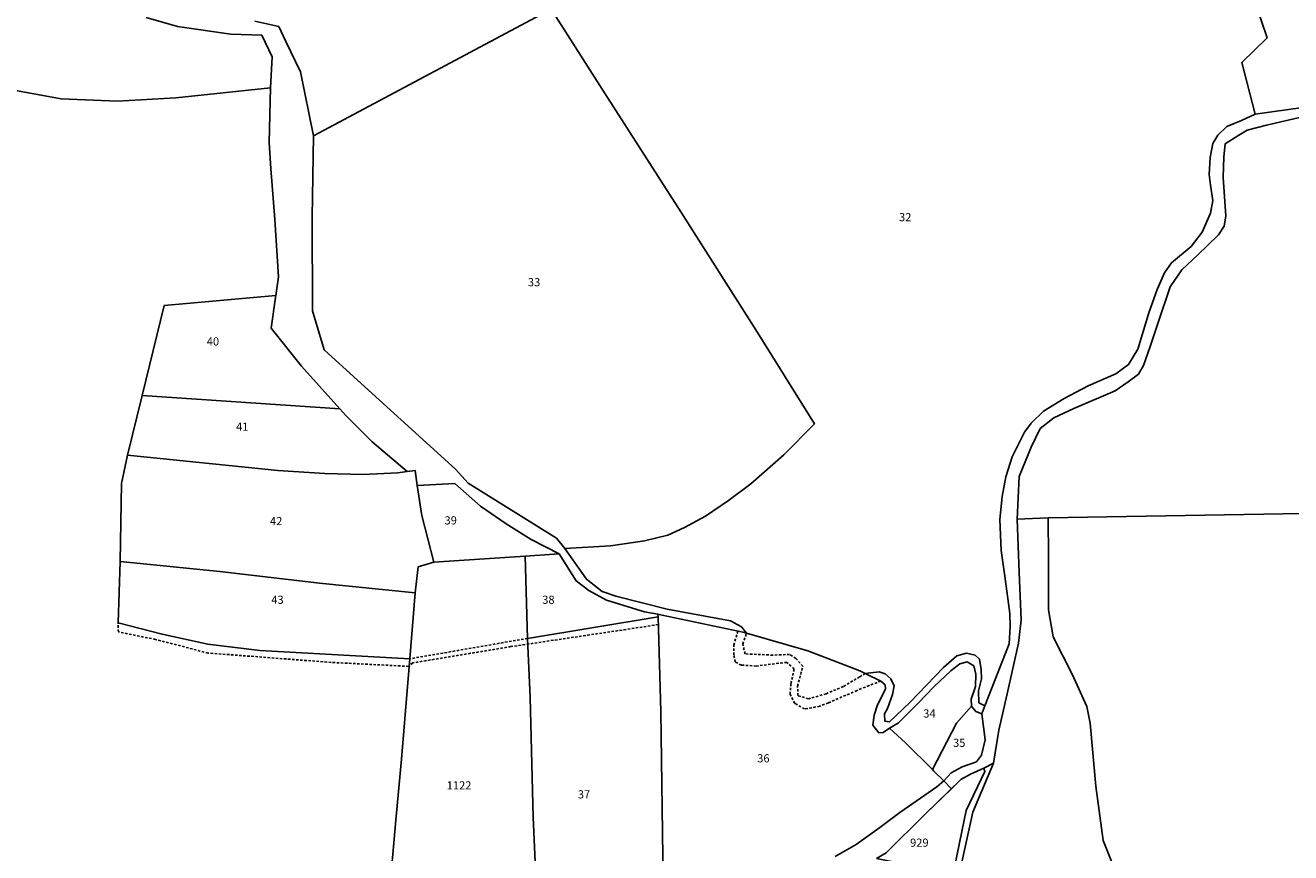
# Model space of a CAD drawing. Units: metres. Extents: x 1036964 to 1039555, y 6310944 to 6314582.
# Drawn here: x 1037884 to 1038193, y 6312809 to 6313011 of the extents above; entities that cross this region are included whole.
import ezdxf
from ezdxf.enums import TextEntityAlignment as Align

# ---------------------------------------------------------------- set-up
doc = ezdxf.new("R2010")
doc.units = ezdxf.units.M
doc.linetypes.add('TOPO1', pattern=[1, 0.6, -0.4])
for name, color, linetype in [('ig_cad_detail_lineaire', 252, 'TOPO1'), ('ig_cad_hydro', 140, 'CONTINUOUS'), ('ig_cad_lieudit', 7, 'ByLayer'), ('ig_cad_parcel', 3, 'CONTINUOUS'), ('ig_cad_parcel_num', 3, 'CONTINUOUS')]:
    doc.layers.add(name, color=color, linetype=linetype)
doc.styles.add('Times New Roman', font='times.ttf')

msp = doc.modelspace()

# ---------------------------------------------------------------- linework, layer by layer
at = {"layer": 'ig_cad_detail_lineaire'}
for points in [[(1038038.52, 6312864.39), (1038002.43, 6312859), (1037978.41, 6312855.03), (1037977.35, 6312854.17), (1037958.41, 6312855.14), (1037928.3, 6312857.43), (1037915.4, 6312860.75), (1037906.32, 6312862.62), (1037906.23, 6312864.81)], [(1038092.98, 6312850.57), (1038090.1, 6312849.5), (1038087.14, 6312848.26), (1038080.12, 6312845.25), (1038078.02, 6312844.4), (1038074.28, 6312843.75), (1038071.9, 6312845.11), (1038070.76, 6312847.31), (1038070.97, 6312849.99), (1038071.76, 6312853.53), (1038069.95, 6312855.15), (1038062.49, 6312854.25), (1038058.86, 6312854.46), (1038057.32, 6312855.24), (1038056.96, 6312856.97), (1038056.97, 6312859.36), (1038057.96, 6312862.79)], [(1038089.16, 6312852.4), (1038087.81, 6312851.61), (1038083.79, 6312849.24), (1038079.57, 6312847.44), (1038075.26, 6312846.23), (1038072.68, 6312847.02), (1038072.6, 6312849.31), (1038073.86, 6312854.18), (1038072.15, 6312856.11), (1038070.63, 6312857.08), (1038066.52, 6312856.91), (1038059.73, 6312857.23), (1038059.16, 6312859.62), (1038060.08, 6312862.3)], [(1038006.48, 6312861.01), (1037977.65, 6312856.02)]]:
    msp.add_lwpolyline(points, dxfattribs=at)
at = {"layer": 'ig_cad_hydro'}
for points in [[(1038200.33, 6312991.53), (1038184.64, 6312989.32), (1038181.27, 6312987.79), (1038177.64, 6312986.31), (1038175.48, 6312984.22), (1038174.26, 6312982.18), (1038173.58, 6312978.76), (1038173.32, 6312974.55), (1038173.69, 6312971.96), (1038174.21, 6312968.18), (1038173.71, 6312965.11), (1038171.64, 6312960.45), (1038168.97, 6312956.97), (1038164.14, 6312952.98), (1038162.45, 6312950.51), (1038160.65, 6312946.45), (1038158.69, 6312940.92), (1038155.88, 6312931.82), (1038153.57, 6312928.03), (1038150.49, 6312925.77), (1038143.72, 6312922.87), (1038137.86, 6312919.71), (1038132.81, 6312916.62), (1038129.78, 6312913.7), (1038128.14, 6312911.48), (1038125.1, 6312905.49), (1038123.57, 6312900.58), (1038122.65, 6312895.77), (1038122.13, 6312890.12), (1038122.42, 6312882.56), (1038123.32, 6312876.24), (1038124.58, 6312867.1), (1038124.63, 6312863.91), (1038124.42, 6312859.65), (1038118.44, 6312844.48), (1038117.67, 6312842.56), (1038118.5, 6312836.21), (1038117.61, 6312832.46), (1038116.38, 6312830.8), (1038112.91, 6312829.61), (1038110.16, 6312828.11), (1038108.42, 6312826.11), (1038110.29, 6312824.23), (1038112.58, 6312826.47), (1038114.89, 6312827.78), (1038118.17, 6312829.21), (1038120.57, 6312830.45), (1038121.86, 6312838.59), (1038123.86, 6312847.48), (1038126.68, 6312859.88), (1038127.3, 6312865.55), (1038126.8, 6312877.13), (1038126.35, 6312890.22), (1038126.84, 6312900.65), (1038129.75, 6312907.83), (1038131.96, 6312912.39), (1038135.33, 6312914.99), (1038140.24, 6312917.26), (1038150.32, 6312921.63), (1038153.49, 6312923.79), (1038156.07, 6312925.7), (1038157.24, 6312927.78), (1038158.89, 6312932.45), (1038160.79, 6312938.11), (1038163.83, 6312947.03), (1038166.68, 6312951.23), (1038170.52, 6312954.84), (1038175.66, 6312959.79), (1038177.03, 6312961.96), (1038177.43, 6312964.46), (1038176.77, 6312973.87), (1038176.92, 6312978.92), (1038177.3, 6312982.09), (1038180.59, 6312984.21), (1038182.64, 6312985.44), (1038187.42, 6312986.63), (1038206.4, 6312991.03)], [(1038094.3, 6312808.55), (1038104, 6312818.15), (1038110.29, 6312824.23), (1038108.42, 6312826.11), (1038106.71, 6312824.7), (1038097.66, 6312818.41), (1038092.73, 6312814.7), (1038086.94, 6312810.53), (1038081.81, 6312807.62)]]:
    msp.add_lwpolyline(points, dxfattribs=at)
at = {"layer": 'ig_cad_lieudit'}
for points in [[(1037695.57, 6312864.75), (1037704.34, 6312860.3), (1037708.04, 6312857.19), (1037710.38, 6312855.23), (1037715.58, 6312849.97), (1037720.99, 6312843.15), (1037724.66, 6312839.95), (1037733.17, 6312836.21), (1037739.52, 6312831.31), (1037745.51, 6312824.74), (1037757.03, 6312819.66), (1037835.87, 6313010.35), (1037860.94, 6313000.78), (1037875.78, 6312996.08), (1037892.31, 6312993.05), (1037906.12, 6312992.55), (1037920.37, 6312993.3), (1037943.54, 6312995.79), (1037944, 6313003.4), (1037941.43, 6313008.66), (1037933.86, 6313008.91), (1037920.77, 6313010.82), (1037913.12, 6313012.97)], [(1037913.12, 6313012.97), (1037920.77, 6313010.82), (1037933.86, 6313008.91), (1037941.43, 6313008.66), (1037944, 6313003.4), (1037943.54, 6312995.79), (1037943.26, 6312982.36), (1037943.62, 6312976.05), (1037944.6, 6312963.55), (1037945.53, 6312949.49), (1037944.88, 6312944.91), (1037944.81, 6312944.48), (1037943.71, 6312936.94), (1037951.13, 6312927.62), (1037960.52, 6312917.18), (1037961.88, 6312915.66), (1037968.47, 6312909.14), (1037977.01, 6312901.87), (1037978.96, 6312902.15), (1037979.44, 6312898.47), (1037988.68, 6312898.92), (1037995, 6312893.42), (1038001.29, 6312889.07), (1038007.39, 6312885.24), (1038014.22, 6312881.69), (1038018.42, 6312875.08), (1038021.47, 6312872.72), (1038025.78, 6312870.35), (1038035.14, 6312867.51), (1038038.36, 6312866.91), (1038039.42, 6312866.71), (1038059.59, 6312862.44), (1038060.08, 6312862.3), (1038075.07, 6312857.94), (1038083.16, 6312854.91), (1038087.81, 6312853.05), (1038089.16, 6312852.4), (1038092.98, 6312850.57), (1038094.06, 6312849.63), (1038094.13, 6312848.62), (1038092.15, 6312844.72), (1038091.35, 6312842.21), (1038091.05, 6312839.76), (1038092.47, 6312837.88), (1038093.55, 6312837.94), (1038095.08, 6312839.02), (1038099.02, 6312835.47), (1038105.58, 6312828.89), (1038105.98, 6312828.49), (1038108.42, 6312826.11), (1038110.29, 6312824.23), (1038112.58, 6312826.47), (1038114.89, 6312827.78), (1038118.17, 6312829.21), (1038120.57, 6312830.45), (1038121.86, 6312838.59), (1038123.86, 6312847.48), (1038126.68, 6312859.88), (1038127.3, 6312865.55), (1038126.8, 6312877.13), (1038126.35, 6312890.22), (1038126.84, 6312900.65), (1038129.75, 6312907.83), (1038131.96, 6312912.39), (1038135.33, 6312914.99), (1038140.24, 6312917.26), (1038150.32, 6312921.63), (1038153.49, 6312923.79), (1038156.07, 6312925.7), (1038157.24, 6312927.78), (1038158.89, 6312932.45), (1038160.79, 6312938.11), (1038163.83, 6312947.03), (1038166.68, 6312951.23), (1038170.52, 6312954.84), (1038175.66, 6312959.79), (1038177.03, 6312961.96), (1038177.43, 6312964.46), (1038176.77, 6312973.87), (1038176.92, 6312978.92), (1038177.3, 6312982.09), (1038180.59, 6312984.21), (1038182.64, 6312985.44), (1038187.42, 6312986.63), (1038206.4, 6312991.03)], [(1038094.3, 6312808.55), (1038104, 6312818.15), (1038110.29, 6312824.23), (1038108.42, 6312826.11), (1038105.98, 6312828.49), (1038105.58, 6312828.89), (1038099.02, 6312835.47), (1038095.08, 6312839.02), (1038093.55, 6312837.94), (1038092.47, 6312837.88), (1038091.05, 6312839.76), (1038091.35, 6312842.21), (1038092.15, 6312844.72), (1038094.13, 6312848.62), (1038094.06, 6312849.63), (1038092.98, 6312850.57), (1038089.16, 6312852.4), (1038087.81, 6312853.05), (1038083.16, 6312854.91), (1038075.07, 6312857.94), (1038060.08, 6312862.3), (1038059.59, 6312862.44), (1038039.42, 6312866.71), (1038038.36, 6312866.91), (1038035.14, 6312867.51), (1038025.78, 6312870.35), (1038021.47, 6312872.72), (1038018.42, 6312875.08), (1038014.22, 6312881.69), (1038007.39, 6312885.24), (1038001.29, 6312889.07), (1037995, 6312893.42), (1037988.68, 6312898.92), (1037979.44, 6312898.47), (1037978.96, 6312902.15), (1037977.01, 6312901.87), (1037968.47, 6312909.14), (1037961.88, 6312915.66), (1037960.52, 6312917.18), (1037951.13, 6312927.62), (1037943.71, 6312936.94), (1037944.81, 6312944.48), (1037944.88, 6312944.91), (1037945.53, 6312949.49), (1037944.6, 6312963.55), (1037943.62, 6312976.05), (1037943.26, 6312982.36), (1037943.54, 6312995.79), (1037920.37, 6312993.3), (1037906.12, 6312992.55), (1037892.31, 6312993.05), (1037875.78, 6312996.08)], [(1038268.25, 6312892.81), (1038133.96, 6312890.54), (1038126.35, 6312890.22), (1038126.84, 6312900.65), (1038129.75, 6312907.83), (1038131.96, 6312912.39), (1038135.33, 6312914.99), (1038140.24, 6312917.26), (1038150.32, 6312921.63), (1038153.49, 6312923.79), (1038156.07, 6312925.7), (1038157.24, 6312927.78), (1038158.89, 6312932.45), (1038160.79, 6312938.11), (1038163.83, 6312947.03), (1038166.68, 6312951.23), (1038170.52, 6312954.84), (1038175.66, 6312959.79), (1038177.03, 6312961.96), (1038177.43, 6312964.46), (1038176.77, 6312973.87), (1038176.92, 6312978.92), (1038177.3, 6312982.09), (1038180.59, 6312984.21), (1038182.64, 6312985.44), (1038187.42, 6312986.63), (1038206.4, 6312991.03)], [(1038268.25, 6312892.81), (1038133.96, 6312890.54), (1038126.35, 6312890.22), (1038126.8, 6312877.13), (1038127.3, 6312865.55), (1038126.68, 6312859.88), (1038123.86, 6312847.48), (1038121.86, 6312838.59), (1038120.57, 6312830.45), (1038115.46, 6312818.44), (1038112.81, 6312806.26)], [(1038112.81, 6312806.26), (1038115.46, 6312818.44), (1038120.57, 6312830.45), (1038118.17, 6312829.21), (1038114.89, 6312827.78), (1038112.58, 6312826.47), (1038104, 6312818.15), (1038094.3, 6312808.55)]]:
    msp.add_lwpolyline(points, dxfattribs=at)
at = {"layer": 'ig_cad_parcel'}
for points in [[(1038197.51, 6313104.39), (1038179.26, 6313101.67), (1038158.14, 6313098.5), (1038160.33, 6313088.76), (1038166.79, 6313067.56), (1038170.68, 6313057.86), (1038187.55, 6313007.98), (1038181.31, 6313002.02), (1038184.64, 6312989.32), (1038200.33, 6312991.53)], [(1038012.28, 6313015), (1038025.32, 6312994.55), (1038044.04, 6312965.44), (1038062.34, 6312936.53), (1038076.72, 6312913.55), (1038069.23, 6312905.98), (1038061.17, 6312898.84), (1038055.65, 6312894.75), (1038050.08, 6312890.95), (1038044.93, 6312888.16), (1038040.79, 6312886.26), (1038035.13, 6312884.93), (1038026.83, 6312883.67), (1038015.58, 6312883), (1038020.89, 6312875.49), (1038024.78, 6312872.52), (1038028.13, 6312871.32), (1038040.66, 6312868.17), (1038056.2, 6312865.35), (1038058.86, 6312863.88), (1038060.08, 6312862.3), (1038075.07, 6312857.94), (1038083.16, 6312854.91), (1038087.81, 6312853.05), (1038089.16, 6312852.4), (1038092.53, 6312852.81), (1038094.03, 6312852.32), (1038095.4, 6312851.1), (1038096.24, 6312849.41), (1038095.86, 6312847.31), (1038094.58, 6312843.89), (1038093.85, 6312842.58), (1038093.96, 6312840.72), (1038095.1, 6312840.59), (1038100.18, 6312845.37), (1038108.28, 6312853.91), (1038111.54, 6312856.77), (1038113.94, 6312857.36), (1038116.05, 6312856.87), (1038117.12, 6312855.96), (1038117.53, 6312853.44), (1038117.64, 6312851.08), (1038116.84, 6312848.21), (1038117, 6312845.27), (1038118.44, 6312844.48), (1038124.42, 6312859.65), (1038124.63, 6312863.91), (1038124.58, 6312867.1), (1038123.32, 6312876.24), (1038122.42, 6312882.56), (1038122.13, 6312890.12), (1038122.65, 6312895.77), (1038123.57, 6312900.58), (1038125.1, 6312905.49), (1038128.14, 6312911.48), (1038129.78, 6312913.7), (1038132.81, 6312916.62), (1038137.86, 6312919.71), (1038143.72, 6312922.87), (1038150.49, 6312925.77), (1038153.57, 6312928.03), (1038155.88, 6312931.82), (1038158.69, 6312940.92), (1038160.65, 6312946.45), (1038162.45, 6312950.51), (1038164.14, 6312952.98), (1038168.97, 6312956.97), (1038171.64, 6312960.45), (1038173.71, 6312965.11), (1038174.21, 6312968.18), (1038173.69, 6312971.96), (1038173.32, 6312974.55), (1038173.58, 6312978.76), (1038174.26, 6312982.18), (1038175.48, 6312984.22), (1038177.64, 6312986.31), (1038181.27, 6312987.79), (1038184.64, 6312989.32), (1038181.31, 6313002.02), (1038187.55, 6313007.98), (1038170.68, 6313057.86)], [(1037939.69, 6313012.07), (1037945.56, 6313010.78), (1037947.32, 6313007.1), (1037950.94, 6312999.72), (1037954.08, 6312984.06), (1038012.28, 6313015)], [(1037695.57, 6312864.75), (1037704.34, 6312860.3), (1037708.04, 6312857.19), (1037710.38, 6312855.23), (1037715.58, 6312849.97), (1037720.99, 6312843.15), (1037724.66, 6312839.95), (1037733.17, 6312836.21), (1037739.52, 6312831.31), (1037745.51, 6312824.74), (1037757.03, 6312819.66), (1037835.87, 6313010.35), (1037860.94, 6313000.78), (1037875.78, 6312996.08), (1037892.31, 6312993.05), (1037906.12, 6312992.55), (1037920.37, 6312993.3), (1037943.54, 6312995.79), (1037944, 6313003.4), (1037941.43, 6313008.66), (1037933.86, 6313008.91), (1037920.77, 6313010.82), (1037913.12, 6313012.97)], [(1037972.07, 6312791.59), (1037974.25, 6312816.55), (1037975.6, 6312831.48), (1037977.14, 6312850.19), (1037977.65, 6312856.02), (1037952.7, 6312857.39), (1037940.92, 6312858.04), (1037928.23, 6312859.61), (1037917.03, 6312862.03), (1037906.23, 6312864.81), (1037906.74, 6312879.81), (1037907.11, 6312898.92), (1037908.59, 6312905.9), (1037912.15, 6312920.46), (1037917.56, 6312942.5), (1037944.88, 6312944.91), (1037945.53, 6312949.49), (1037944.6, 6312963.55), (1037943.62, 6312976.05), (1037943.26, 6312982.36), (1037943.54, 6312995.79), (1037920.37, 6312993.3), (1037906.12, 6312992.55), (1037892.31, 6312993.05), (1037875.78, 6312996.08)], [(1038268.25, 6312892.81), (1038133.96, 6312890.54), (1038126.35, 6312890.22), (1038126.84, 6312900.65), (1038129.75, 6312907.83), (1038131.96, 6312912.39), (1038135.33, 6312914.99), (1038140.24, 6312917.26), (1038150.32, 6312921.63), (1038153.49, 6312923.79), (1038156.07, 6312925.7), (1038157.24, 6312927.78), (1038158.89, 6312932.45), (1038160.79, 6312938.11), (1038163.83, 6312947.03), (1038166.68, 6312951.23), (1038170.52, 6312954.84), (1038175.66, 6312959.79), (1038177.03, 6312961.96), (1038177.43, 6312964.46), (1038176.77, 6312973.87), (1038176.92, 6312978.92), (1038177.3, 6312982.09), (1038180.59, 6312984.21), (1038182.64, 6312985.44), (1038187.42, 6312986.63), (1038206.4, 6312991.03)], [(1038268.25, 6312892.81), (1038133.96, 6312890.54), (1038134.05, 6312880.94), (1038134.05, 6312867.98), (1038135.18, 6312861.42), (1038139.78, 6312852.22), (1038143.38, 6312844.35), (1038144.22, 6312840.27), (1038145.59, 6312824.83), (1038147.4, 6312811.57), (1038149.99, 6312805.01), (1038289.12, 6312808.41)], [(1038149.99, 6312805.01), (1038147.4, 6312811.57), (1038145.59, 6312824.83), (1038144.22, 6312840.27), (1038143.38, 6312844.35), (1038139.78, 6312852.22), (1038135.18, 6312861.42), (1038134.05, 6312867.98), (1038134.05, 6312880.94), (1038133.96, 6312890.54), (1038126.35, 6312890.22), (1038126.8, 6312877.13), (1038127.3, 6312865.55), (1038126.68, 6312859.88), (1038123.86, 6312847.48), (1038121.86, 6312838.59), (1038120.57, 6312830.45), (1038115.46, 6312818.44), (1038112.81, 6312806.26)], [(1038081.81, 6312807.62), (1038086.94, 6312810.53), (1038092.73, 6312814.7), (1038097.66, 6312818.41), (1038106.71, 6312824.7), (1038108.42, 6312826.11), (1038105.98, 6312828.49), (1038105.58, 6312828.89), (1038099.02, 6312835.47), (1038095.08, 6312839.02), (1038093.55, 6312837.94), (1038092.47, 6312837.88), (1038091.05, 6312839.76), (1038091.35, 6312842.21), (1038092.15, 6312844.72), (1038094.13, 6312848.62), (1038094.06, 6312849.63), (1038092.98, 6312850.57), (1038089.16, 6312852.4), (1038087.81, 6312853.05), (1038083.16, 6312854.91), (1038075.07, 6312857.94), (1038060.08, 6312862.3), (1038059.59, 6312862.44), (1038039.42, 6312866.71), (1038038.36, 6312866.91), (1038038.46, 6312866.31), (1038039.12, 6312843.13), (1038039.4, 6312819.45), (1038039.74, 6312795.72)]]:
    msp.add_lwpolyline(points, dxfattribs=at)
for points in [[(1037954.08, 6312984.06), (1038012.28, 6313015), (1038025.32, 6312994.55), (1038044.04, 6312965.44), (1038062.34, 6312936.53), (1038076.72, 6312913.55), (1038069.23, 6312905.98), (1038061.17, 6312898.84), (1038055.65, 6312894.75), (1038050.08, 6312890.95), (1038044.93, 6312888.16), (1038040.79, 6312886.26), (1038035.13, 6312884.93), (1038026.83, 6312883.67), (1038015.58, 6312883), (1038013.55, 6312885.53), (1037991.91, 6312899), (1037988.82, 6312902.41), (1037968.48, 6312920.96), (1037956.72, 6312931.67), (1037953.82, 6312941.18), (1037953.75, 6312964.15)], [(1037912.15, 6312920.46), (1037917.56, 6312942.5), (1037944.88, 6312944.91), (1037944.81, 6312944.48), (1037943.71, 6312936.94), (1037951.13, 6312927.62), (1037960.52, 6312917.18)], [(1037912.15, 6312920.46), (1037908.59, 6312905.9), (1037945.38, 6312902.12), (1037956.84, 6312901.34), (1037966.14, 6312901.1), (1037974.74, 6312901.57), (1037977.01, 6312901.87), (1037968.47, 6312909.14), (1037961.88, 6312915.66), (1037960.52, 6312917.18)], [(1037908.59, 6312905.9), (1037907.11, 6312898.92), (1037906.74, 6312879.81), (1037931.14, 6312877.35), (1037955.56, 6312874.54), (1037978.97, 6312872.19), (1037979.73, 6312878.52), (1037983.53, 6312879.68), (1037980.57, 6312891.06), (1037979.44, 6312898.47), (1037978.96, 6312902.15), (1037977.01, 6312901.87), (1037974.74, 6312901.57), (1037966.14, 6312901.1), (1037956.84, 6312901.34), (1037945.38, 6312902.12)], [(1037983.53, 6312879.68), (1038005.88, 6312881.14), (1038014.22, 6312881.69), (1038007.39, 6312885.24), (1038001.29, 6312889.07), (1037995, 6312893.42), (1037988.68, 6312898.92), (1037979.44, 6312898.47), (1037980.57, 6312891.06)], [(1037977.65, 6312856.02), (1037977.14, 6312850.19), (1037975.6, 6312831.48), (1037974.25, 6312816.55), (1037972.07, 6312791.59), (1037971.94, 6312788.47), (1037992.31, 6312786.28), (1037993.35, 6312765.21), (1037999.21, 6312767.43), (1038009.63, 6312772.77), (1038009.15, 6312787.93), (1038007.89, 6312817.26), (1038007.11, 6312846.57), (1038006.48, 6312861.01), (1038005.88, 6312881.14), (1037983.53, 6312879.68), (1037979.73, 6312878.52), (1037978.97, 6312872.19)], [(1038038.46, 6312866.31), (1038006.48, 6312861.01), (1038005.88, 6312881.14), (1038014.22, 6312881.69), (1038018.42, 6312875.08), (1038021.47, 6312872.72), (1038025.78, 6312870.35), (1038035.14, 6312867.51), (1038038.36, 6312866.91)], [(1037977.65, 6312856.02), (1037952.7, 6312857.39), (1037940.92, 6312858.04), (1037928.23, 6312859.61), (1037917.03, 6312862.03), (1037906.23, 6312864.81), (1037906.74, 6312879.81), (1037931.14, 6312877.35), (1037955.56, 6312874.54), (1037978.97, 6312872.19)], [(1038006.48, 6312861.01), (1038007.11, 6312846.57), (1038007.89, 6312817.26), (1038009.15, 6312787.93), (1038009.63, 6312772.77), (1038020.7, 6312778.77), (1038029.03, 6312781.64), (1038039.44, 6312784.25), (1038039.79, 6312784.35), (1038039.74, 6312795.72), (1038039.4, 6312819.45), (1038039.12, 6312843.13), (1038038.46, 6312866.31)], [(1038105.58, 6312828.89), (1038099.02, 6312835.47), (1038095.08, 6312839.02), (1038097.32, 6312840.37), (1038102.11, 6312845.18), (1038105.96, 6312849.19), (1038110.16, 6312853.14), (1038112.34, 6312854.78), (1038114.08, 6312855.27), (1038115.72, 6312854.26), (1038116.21, 6312852.24), (1038116.13, 6312849.28), (1038115.1, 6312846.11), (1038115.16, 6312844.44), (1038111.53, 6312840.29)], [(1038108.42, 6312826.11), (1038105.98, 6312828.49), (1038105.58, 6312828.89), (1038111.53, 6312840.29), (1038115.16, 6312844.44), (1038116.23, 6312843.15), (1038117.67, 6312842.56), (1038118.5, 6312836.21), (1038117.61, 6312832.46), (1038116.38, 6312830.8), (1038112.91, 6312829.61), (1038110.16, 6312828.11)], [(1038091.88, 6312807.14), (1038098.88, 6312805.72), (1038109.8, 6312803.75), (1038110.87, 6312803.56), (1038111.12, 6312805.45), (1038113.82, 6312818.9), (1038118.43, 6312828.47), (1038118.17, 6312829.21), (1038114.89, 6312827.78), (1038112.58, 6312826.47), (1038104, 6312818.15), (1038094.3, 6312808.55)]]:
    msp.add_lwpolyline(points, close=True, dxfattribs=at)

# ---------------------------------------------------------------- texts
at = {"layer": 'ig_cad_parcel_num', "style": 'Times New Roman'}
for s, p in [('32', (1038097.42, 6312962.51)), ('33', (1038006.57, 6312946.59)), ('40', (1037927.95, 6312932.08)), ('41', (1037935.14, 6312911.21)), ('42', (1037943.43, 6312888.12)), ('39', (1037986.16, 6312888.28)), ('43', (1037943.76, 6312868.85)), ('38', (1038010.08, 6312868.85)), ('34', (1038103.35, 6312841.01)), ('35', (1038110.65, 6312833.83)), ('36', (1038062.71, 6312830.04)), ('1122', (1037986.69, 6312823.41)), ('37', (1038018.79, 6312821.22)), ('929', (1038100.12, 6312809.39))]:
    msp.add_text(s, height=2, dxfattribs=at).set_placement(p, align=Align.BOTTOM_LEFT)

doc.saveas('drawing.dxf')
